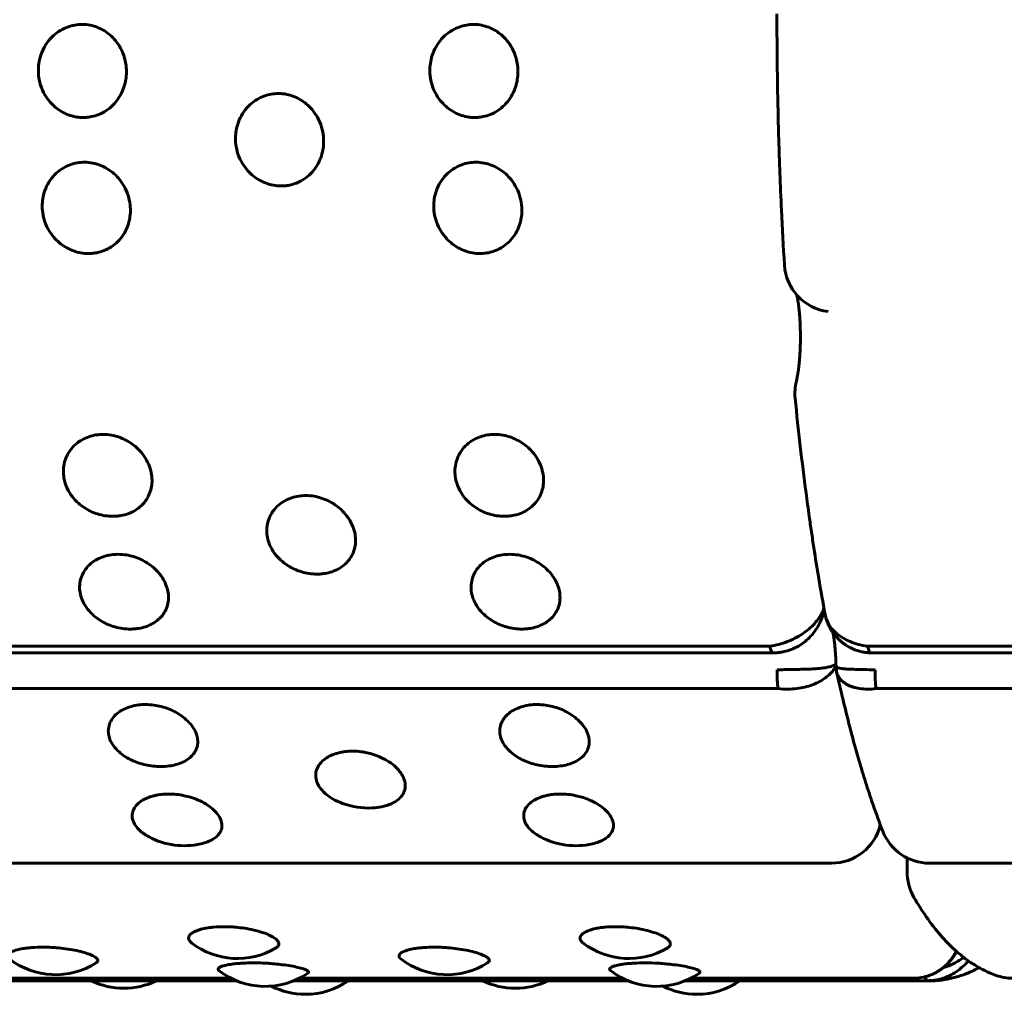
# Model space of a CAD drawing. Units: millimetres. Extents: x -2471 to 2471, y -2292 to 2292.
# Drawn here: x -884 to -865, y 249 to 269 of the extents above; entities that cross this region are included whole.
import ezdxf

# ---------------------------------------------------------------- set-up
doc = ezdxf.new("R2010")
doc.units = ezdxf.units.MM
doc.linetypes.add('K5LT_BASIC', pattern=[0])

msp = doc.modelspace()

# ---------------------------------------------------------------- linework, layer by layer
at = {"color": 150, "linetype": 'K5LT_BASIC', "lineweight": 60, "true_color": 0x0080ff}
for p, q in [((-868.388, 257.059), (-868.381, 257.026)), ((-869.491, 256.424), (-965.103, 256.425)), ((-771.928, 256.424), (-867.54, 256.424)), ((-965.029, 256.294), (-869.417, 256.293)), ((-867.466, 256.293), (-771.854, 256.293)), ((-868.172, 256.043), (-868.172, 256.042)), ((-868.161, 255.93), (-868.158, 255.915)), ((-869.322, 255.581), (-964.933, 255.581)), ((-771.759, 255.58), (-867.37, 255.581)), ((-963.87, 252.101), (-868.258, 252.101)), ((-866.307, 252.101), (-770.695, 252.101)), ((-880.116, 249.756), (-886.786, 249.757)), ((-880.12, 249.758), (-886.782, 249.758)), ((-880.228, 249.808), (-886.674, 249.808)), ((-872.311, 249.756), (-878.981, 249.756)), ((-872.315, 249.758), (-878.977, 249.758)), ((-872.423, 249.808), (-878.869, 249.808)), ((-866.295, 249.756), (-871.176, 249.756)), ((-866.352, 249.758), (-871.172, 249.758)), ((-866.603, 249.808), (-871.064, 249.808))]:
    msp.add_line(p, q, dxfattribs=at)
for centre, radius, start, end in [((-868.2, 264.087), 1, 183.5143, 262.6163), ((-867.99, 261.467), 1, 166.1481, 185.684), ((-869.414, 257.267), 0.973, 273.8801, 278.2269), ((-877.49, 254.7), 1.5, 249.704, 272.7941), ((-868.258, 253.101), 1, 269.9997, 346.2479), ((-866.307, 253.101), 1, 201.306, 269.9997), ((-881.162, 253.949), 1.5, 242.0705, 282.7429), ((-873.357, 253.949), 1.5, 242.0705, 282.7429), ((-865.752, 251.923), 1, 179.2673, 210.2748), ((-880.102, 251.699), 1.5, 232.6071, 300.4309), ((-872.297, 251.699), 1.5, 232.6071, 300.4309), ((-883.73, 251.377), 1.5, 232.1321, 302.6883), ((-875.925, 251.377), 1.5, 232.1321, 302.6883), ((-879.549, 251.145), 1.5, 232.0714, 304.4879), ((-871.744, 251.145), 1.5, 232.0714, 304.4879), ((-882.368, 251.108), 1.5, 244.2916, 269.9986), ((-882.368, 251.108), 1.5, 269.9986, 295.7079), ((-878.748, 250.987), 1.5, 269.9993, 304.8889), ((-874.563, 251.108), 1.5, 244.2916, 269.9986), ((-874.563, 251.108), 1.5, 269.9986, 295.7079), ((-870.943, 250.987), 1.5, 269.9993, 304.8889), ((-864.639, 250.834), 1.027, 250.8618, 269.2828), ((-878.748, 250.987), 1.5, 243.0403, 269.9993), ((-870.943, 250.987), 1.5, 243.0403, 269.9993)]:
    msp.add_arc(centre, radius, start, end, dxfattribs=at)
for centre, start_param, end_param in [((-869.417, 256.793), 5.542929, 6.283185), ((-867.466, 256.793), 5.542929, 6.279286), ((-869.417, 256.793), 0, 0.003403), ((-867.466, 256.793), 6.279286, 6.283185), ((-869.235, 255.885), 4.575135, 5.366021), ((-867.283, 255.885), 4.575135, 5.366021), ((-866.338, 250.254), 5.706298, 6.151419)]:
    msp.add_ellipse(centre, major_axis=(0, -0.5), ratio=0.219427, start_param=start_param, end_param=end_param, dxfattribs=at)
for points, knots in [([(-869.348, 269.03), (-869.348, 268.802), (-869.347, 268.574), (-869.344, 268.233), (-869.343, 268.119), (-869.338, 267.767), (-869.335, 267.528), (-869.325, 267.057), (-869.32, 266.826), (-869.31, 266.475), (-869.306, 266.355), (-869.298, 266.109), (-869.293, 265.982), (-869.279, 265.609), (-869.269, 265.365), (-869.24, 264.753), (-869.22, 264.388), (-869.198, 264.026)], [0.732125, 0.732125, 0.732125, 0.732125, 2.928501, 2.928501, 4.019914, 4.019914, 6.328501, 6.328501, 8.576542, 8.576542, 9.738534, 9.738534, 10.977993, 10.977993, 13.379444, 13.379444, 17, 17, 17, 17]), ([(-883.201, 268.819), (-883.249, 268.819), (-883.347, 268.81), (-883.492, 268.771), (-883.638, 268.702), (-883.778, 268.598), (-883.902, 268.459), (-883.995, 268.296), (-884.051, 268.128), (-884.075, 267.961), (-884.072, 267.789), (-884.032, 267.601), (-883.952, 267.421), (-883.846, 267.273), (-883.732, 267.162), (-883.611, 267.078), (-883.476, 267.014), (-883.343, 266.977), (-883.223, 266.963), (-883.117, 266.964), (-882.998, 266.98), (-882.861, 267.021), (-882.715, 267.097), (-882.581, 267.207), (-882.471, 267.342), (-882.391, 267.491), (-882.34, 267.643), (-882.315, 267.8), (-882.315, 267.968), (-882.349, 268.156), (-882.423, 268.339), (-882.526, 268.493), (-882.639, 268.61), (-882.763, 268.7), (-882.895, 268.765), (-883.043, 268.809), (-883.146, 268.819), (-883.201, 268.819)], [0, 0, 0, 0, 0.924917, 1.878621, 2.88753, 4.005353, 5.203314, 6.419175, 7.552021, 8.517762, 9.589765, 10.78792, 12.111027, 13.270955, 14.192944, 15.109137, 16.058438, 17.018458, 17.729731, 18.373078, 19.072969, 20.034697, 21.122923, 22.252931, 23.369449, 24.43862, 25.476357, 26.395966, 27.435256, 28.635235, 29.959864, 31.12053, 32.120453, 33.041754, 34.01843, 34.935529, 36, 36, 36, 36]), ([(-875.396, 268.819), (-875.444, 268.819), (-875.542, 268.81), (-875.687, 268.771), (-875.833, 268.702), (-875.973, 268.598), (-876.097, 268.459), (-876.19, 268.295), (-876.246, 268.128), (-876.27, 267.961), (-876.267, 267.789), (-876.227, 267.601), (-876.147, 267.42), (-876.041, 267.273), (-875.927, 267.162), (-875.806, 267.077), (-875.671, 267.013), (-875.538, 266.977), (-875.418, 266.963), (-875.312, 266.964), (-875.193, 266.98), (-875.056, 267.021), (-874.91, 267.097), (-874.776, 267.207), (-874.666, 267.342), (-874.586, 267.491), (-874.535, 267.643), (-874.51, 267.8), (-874.51, 267.968), (-874.544, 268.156), (-874.618, 268.339), (-874.721, 268.493), (-874.834, 268.61), (-874.958, 268.7), (-875.09, 268.765), (-875.238, 268.808), (-875.341, 268.819), (-875.396, 268.819)], [0, 0, 0, 0, 0.924917, 1.878621, 2.88753, 4.005353, 5.203314, 6.419175, 7.552021, 8.517762, 9.589765, 10.78792, 12.111027, 13.270955, 14.192944, 15.109137, 16.058438, 17.018458, 17.729731, 18.373078, 19.072969, 20.034697, 21.122923, 22.252931, 23.369449, 24.43862, 25.476357, 26.395966, 27.435256, 28.635235, 29.959864, 31.12053, 32.120453, 33.041754, 34.01843, 34.935529, 36, 36, 36, 36]), ([(-879.285, 267.442), (-879.333, 267.442), (-879.431, 267.433), (-879.575, 267.394), (-879.72, 267.325), (-879.858, 267.222), (-879.98, 267.083), (-880.071, 266.921), (-880.124, 266.754), (-880.146, 266.589), (-880.139, 266.417), (-880.097, 266.23), (-880.014, 266.052), (-879.906, 265.905), (-879.79, 265.795), (-879.667, 265.712), (-879.531, 265.648), (-879.385, 265.608), (-879.264, 265.597), (-879.157, 265.601), (-879.053, 265.615), (-878.917, 265.656), (-878.772, 265.731), (-878.639, 265.84), (-878.532, 265.973), (-878.454, 266.121), (-878.406, 266.272), (-878.383, 266.428), (-878.386, 266.595), (-878.422, 266.782), (-878.499, 266.963), (-878.604, 267.117), (-878.72, 267.233), (-878.844, 267.323), (-878.978, 267.388), (-879.127, 267.431), (-879.23, 267.442), (-879.285, 267.442)], [0, 0, 0, 0, 0.924917, 1.878621, 2.88753, 4.005353, 5.203314, 6.419175, 7.552021, 8.517762, 9.589765, 10.78792, 12.111027, 13.270955, 14.192944, 15.109137, 16.058438, 17.018458, 17.99998, 18.373078, 19.072969, 20.034697, 21.122923, 22.252931, 23.369449, 24.43862, 25.476357, 26.395966, 27.435256, 28.635235, 29.959864, 31.12053, 32.120453, 33.041754, 34.01843, 34.935529, 36, 36, 36, 36]), ([(-883.152, 266.073), (-883.2, 266.073), (-883.298, 266.064), (-883.442, 266.026), (-883.585, 265.957), (-883.722, 265.854), (-883.842, 265.717), (-883.93, 265.556), (-883.98, 265.392), (-883.999, 265.228), (-883.99, 265.059), (-883.945, 264.874), (-883.86, 264.698), (-883.749, 264.554), (-883.631, 264.445), (-883.507, 264.363), (-883.371, 264.3), (-883.223, 264.261), (-883.102, 264.25), (-882.996, 264.254), (-882.892, 264.268), (-882.756, 264.308), (-882.612, 264.382), (-882.482, 264.49), (-882.376, 264.621), (-882.3, 264.766), (-882.255, 264.915), (-882.234, 265.069), (-882.239, 265.235), (-882.279, 265.419), (-882.359, 265.599), (-882.466, 265.751), (-882.584, 265.866), (-882.71, 265.955), (-882.844, 266.02), (-882.994, 266.062), (-883.097, 266.073), (-883.152, 266.073)], [0, 0, 0, 0, 0.924917, 1.878621, 2.88753, 4.005353, 5.203314, 6.419175, 7.552021, 8.517762, 9.589765, 10.78792, 12.111027, 13.270955, 14.192944, 15.109137, 16.058438, 17.018458, 17.99998, 18.373078, 19.072969, 20.034697, 21.122923, 22.252931, 23.369449, 24.43862, 25.476357, 26.395966, 27.435256, 28.635235, 29.959864, 31.12053, 32.120453, 33.041754, 34.01843, 34.935529, 36, 36, 36, 36]), ([(-875.347, 266.073), (-875.395, 266.073), (-875.493, 266.064), (-875.637, 266.026), (-875.78, 265.957), (-875.917, 265.854), (-876.037, 265.717), (-876.125, 265.556), (-876.175, 265.392), (-876.194, 265.228), (-876.185, 265.059), (-876.14, 264.874), (-876.055, 264.698), (-875.944, 264.554), (-875.826, 264.445), (-875.702, 264.363), (-875.566, 264.3), (-875.418, 264.261), (-875.297, 264.25), (-875.191, 264.254), (-875.087, 264.268), (-874.951, 264.308), (-874.807, 264.382), (-874.676, 264.489), (-874.571, 264.621), (-874.495, 264.766), (-874.45, 264.915), (-874.429, 265.069), (-874.434, 265.235), (-874.474, 265.419), (-874.553, 265.599), (-874.661, 265.751), (-874.779, 265.866), (-874.905, 265.955), (-875.039, 266.02), (-875.189, 266.062), (-875.292, 266.073), (-875.347, 266.073)], [0, 0, 0, 0, 0.924917, 1.878621, 2.88753, 4.005353, 5.203314, 6.419175, 7.552021, 8.517762, 9.589765, 10.78792, 12.111027, 13.270955, 14.192944, 15.109137, 16.058438, 17.018458, 17.99998, 18.373078, 19.072969, 20.034697, 21.122923, 22.252931, 23.369449, 24.43862, 25.476357, 26.395966, 27.435256, 28.635235, 29.959864, 31.12053, 32.120453, 33.041754, 34.01843, 34.935529, 36, 36, 36, 36]), ([(-868.952, 263.428), (-868.949, 263.416), (-868.947, 263.404), (-868.94, 263.372), (-868.937, 263.351), (-868.928, 263.297), (-868.922, 263.261), (-868.912, 263.184), (-868.908, 263.144), (-868.899, 263.057), (-868.895, 263.011), (-868.889, 262.915), (-868.886, 262.866), (-868.882, 262.764), (-868.881, 262.712), (-868.88, 262.606), (-868.88, 262.553), (-868.881, 262.446), (-868.883, 262.394), (-868.887, 262.291), (-868.89, 262.24), (-868.897, 262.144), (-868.901, 262.097), (-868.91, 262.009), (-868.915, 261.967), (-868.926, 261.89), (-868.931, 261.855), (-868.943, 261.791), (-868.948, 261.762), (-868.956, 261.727), (-868.959, 261.717), (-868.961, 261.707)], [1.435734, 1.435734, 1.435734, 1.435734, 1.741087, 1.741087, 2.178925, 2.178925, 2.846088, 2.846088, 3.521023, 3.521023, 4.229885, 4.229885, 4.953611, 4.953611, 5.691335, 5.691335, 6.438908, 6.438908, 7.186316, 7.186316, 7.922125, 7.922125, 8.643711, 8.643711, 9.350412, 9.350412, 10.034319, 10.034319, 10.697693, 10.697693, 11, 11, 11, 11]), ([(-868.985, 261.368), (-868.953, 261.046), (-868.919, 260.727), (-868.847, 260.099), (-868.808, 259.789), (-868.747, 259.326), (-868.726, 259.168), (-868.69, 258.91), (-868.675, 258.809), (-868.644, 258.6), (-868.628, 258.493), (-868.58, 258.181), (-868.548, 257.978), (-868.473, 257.534), (-868.431, 257.294), (-868.388, 257.059)], [0, 0, 0, 0, 3.4, 3.4, 6.8, 6.8, 8.572205, 8.572205, 9.734079, 9.734079, 10.973414, 10.973414, 13.374623, 13.374623, 16.302059, 16.302059, 16.302059, 16.302059]), ([(-882.783, 260.647), (-882.831, 260.647), (-882.927, 260.64), (-883.069, 260.604), (-883.208, 260.542), (-883.339, 260.449), (-883.45, 260.324), (-883.528, 260.179), (-883.568, 260.031), (-883.577, 259.883), (-883.558, 259.731), (-883.501, 259.566), (-883.404, 259.409), (-883.285, 259.281), (-883.16, 259.185), (-883.031, 259.112), (-882.891, 259.057), (-882.741, 259.022), (-882.619, 259.013), (-882.513, 259.016), (-882.41, 259.028), (-882.277, 259.063), (-882.138, 259.129), (-882.013, 259.224), (-881.916, 259.341), (-881.849, 259.47), (-881.813, 259.603), (-881.802, 259.741), (-881.817, 259.889), (-881.869, 260.055), (-881.959, 260.217), (-882.076, 260.355), (-882.201, 260.459), (-882.333, 260.54), (-882.471, 260.599), (-882.623, 260.638), (-882.727, 260.647), (-882.783, 260.647)], [0, 0, 0, 0, 0.924917, 1.878621, 2.88753, 4.005353, 5.203314, 6.419175, 7.552021, 8.517762, 9.589765, 10.78792, 12.111027, 13.270955, 14.192944, 15.109137, 16.058438, 17.018458, 17.99998, 18.373078, 19.072969, 20.034697, 21.122923, 22.252931, 23.369449, 24.43862, 25.476357, 26.395966, 27.435256, 28.635235, 29.959864, 31.12053, 32.120453, 33.041754, 34.01843, 34.935529, 36, 36, 36, 36]), ([(-874.978, 260.647), (-875.026, 260.647), (-875.122, 260.64), (-875.264, 260.604), (-875.403, 260.542), (-875.534, 260.449), (-875.645, 260.324), (-875.723, 260.179), (-875.763, 260.031), (-875.772, 259.883), (-875.752, 259.731), (-875.696, 259.566), (-875.599, 259.409), (-875.48, 259.281), (-875.355, 259.185), (-875.226, 259.112), (-875.086, 259.057), (-874.936, 259.022), (-874.814, 259.013), (-874.708, 259.016), (-874.605, 259.028), (-874.472, 259.063), (-874.333, 259.129), (-874.208, 259.224), (-874.111, 259.341), (-874.044, 259.47), (-874.008, 259.603), (-873.997, 259.741), (-874.012, 259.889), (-874.064, 260.055), (-874.154, 260.217), (-874.271, 260.355), (-874.396, 260.459), (-874.528, 260.54), (-874.666, 260.599), (-874.818, 260.638), (-874.922, 260.647), (-874.978, 260.647)], [0, 0, 0, 0, 0.924917, 1.878621, 2.88753, 4.005353, 5.203314, 6.419175, 7.552021, 8.517762, 9.589765, 10.78792, 12.111027, 13.270955, 14.192944, 15.109137, 16.058438, 17.018458, 17.99998, 18.373078, 19.072969, 20.034697, 21.122923, 22.252931, 23.369449, 24.43862, 25.476357, 26.395966, 27.435256, 28.635235, 29.959864, 31.12053, 32.120453, 33.041754, 34.01843, 34.935529, 36, 36, 36, 36]), ([(-878.739, 259.428), (-878.787, 259.428), (-878.884, 259.42), (-879.025, 259.387), (-879.163, 259.327), (-879.292, 259.237), (-879.401, 259.117), (-879.477, 258.977), (-879.515, 258.835), (-879.522, 258.693), (-879.5, 258.548), (-879.44, 258.39), (-879.342, 258.24), (-879.22, 258.117), (-879.094, 258.026), (-878.964, 257.956), (-878.823, 257.903), (-878.672, 257.87), (-878.551, 257.861), (-878.445, 257.864), (-878.341, 257.876), (-878.209, 257.909), (-878.071, 257.972), (-877.948, 258.063), (-877.852, 258.174), (-877.787, 258.298), (-877.753, 258.425), (-877.745, 258.557), (-877.762, 258.699), (-877.816, 258.858), (-877.909, 259.014), (-878.028, 259.146), (-878.155, 259.247), (-878.288, 259.325), (-878.427, 259.381), (-878.58, 259.419), (-878.684, 259.428), (-878.739, 259.428)], [0, 0, 0, 0, 0.924917, 1.878621, 2.88753, 4.005353, 5.203314, 6.419175, 7.552021, 8.517762, 9.589765, 10.78792, 12.111027, 13.270955, 14.192944, 15.109137, 16.058438, 17.018458, 17.99998, 18.373078, 19.072969, 20.034697, 21.122923, 22.252931, 23.369449, 24.43862, 25.476357, 26.395966, 27.435256, 28.635235, 29.959864, 31.12053, 32.120453, 33.041754, 34.01843, 34.935529, 36, 36, 36, 36]), ([(-882.482, 258.257), (-882.53, 258.257), (-882.626, 258.25), (-882.767, 258.218), (-882.904, 258.161), (-883.032, 258.075), (-883.139, 257.96), (-883.213, 257.827), (-883.249, 257.691), (-883.253, 257.557), (-883.229, 257.418), (-883.167, 257.268), (-883.066, 257.125), (-882.943, 257.009), (-882.815, 256.922), (-882.684, 256.856), (-882.542, 256.806), (-882.391, 256.775), (-882.269, 256.766), (-882.163, 256.769), (-882.06, 256.78), (-881.928, 256.812), (-881.791, 256.872), (-881.67, 256.958), (-881.576, 257.063), (-881.513, 257.181), (-881.481, 257.301), (-881.474, 257.427), (-881.494, 257.562), (-881.55, 257.713), (-881.645, 257.862), (-881.767, 257.988), (-881.895, 258.085), (-882.029, 258.159), (-882.169, 258.213), (-882.322, 258.249), (-882.427, 258.257), (-882.482, 258.257)], [0, 0, 0, 0, 0.924917, 1.878621, 2.88753, 4.005353, 5.203314, 6.419175, 7.552021, 8.517762, 9.589765, 10.78792, 12.111027, 13.270955, 14.192944, 15.109137, 16.058438, 17.018458, 17.99998, 18.373078, 19.072969, 20.034697, 21.122923, 22.252931, 23.369449, 24.43862, 25.476357, 26.395966, 27.435256, 28.635235, 29.959864, 31.12053, 32.120453, 33.041754, 34.01843, 34.935529, 36, 36, 36, 36]), ([(-874.677, 258.257), (-874.725, 258.257), (-874.821, 258.25), (-874.962, 258.218), (-875.099, 258.161), (-875.227, 258.075), (-875.334, 257.96), (-875.408, 257.827), (-875.443, 257.691), (-875.448, 257.556), (-875.424, 257.418), (-875.362, 257.268), (-875.261, 257.125), (-875.138, 257.009), (-875.01, 256.922), (-874.879, 256.856), (-874.737, 256.806), (-874.586, 256.775), (-874.464, 256.766), (-874.358, 256.769), (-874.255, 256.78), (-874.123, 256.812), (-873.986, 256.872), (-873.865, 256.958), (-873.771, 257.063), (-873.708, 257.181), (-873.675, 257.301), (-873.669, 257.427), (-873.689, 257.562), (-873.745, 257.713), (-873.84, 257.862), (-873.962, 257.988), (-874.09, 258.085), (-874.224, 258.159), (-874.364, 258.213), (-874.517, 258.249), (-874.622, 258.257), (-874.677, 258.257)], [0, 0, 0, 0, 0.924917, 1.878621, 2.88753, 4.005353, 5.203314, 6.419175, 7.552021, 8.517762, 9.589765, 10.78792, 12.111027, 13.270955, 14.192944, 15.109137, 16.058438, 17.018458, 17.99998, 18.373078, 19.072969, 20.034697, 21.122923, 22.252931, 23.369449, 24.43862, 25.476357, 26.395966, 27.435256, 28.635235, 29.959864, 31.12053, 32.120453, 33.041754, 34.01843, 34.935529, 36, 36, 36, 36]), ([(-868.411, 257.185), (-868.418, 257.164), (-868.445, 257.096), (-868.504, 256.991), (-868.598, 256.872), (-868.71, 256.764), (-868.841, 256.666), (-868.986, 256.582), (-869.144, 256.512), (-869.313, 256.456), (-869.431, 256.433), (-869.491, 256.424)], [0, 0, 0, 0, 0.704586, 2.180325, 3.497252, 4.848488, 6.239127, 7.620186, 8.973036, 10.435788, 12, 12, 12, 12]), ([(-868.405, 257.15), (-868.409, 257.129), (-868.427, 257.053), (-868.47, 256.93), (-868.546, 256.786), (-868.64, 256.657), (-868.754, 256.542), (-868.884, 256.444), (-869.026, 256.37), (-869.158, 256.325), (-869.242, 256.309), (-869.274, 256.304)], [0, 0, 0, 0, 0.608171, 2.20598, 3.632023, 5.096395, 6.605802, 8.095526, 9.595493, 11.067604, 12, 12, 12, 12]), ([(-868.381, 257.026), (-868.378, 257.013), (-868.363, 256.961), (-868.324, 256.872), (-868.249, 256.764), (-868.149, 256.666), (-868.027, 256.582), (-867.886, 256.512), (-867.723, 256.456), (-867.603, 256.433), (-867.54, 256.424)], [0, 0, 0, 0, 0.470817, 1.882897, 3.331765, 4.822883, 6.303728, 7.754327, 9.322768, 11, 11, 11, 11]), ([(-868.028, 256.486), (-868.033, 256.489), (-868.037, 256.492), (-868.045, 256.499), (-868.049, 256.502), (-868.053, 256.506), (-868.054, 256.506), (-868.062, 256.513), (-868.069, 256.519), (-868.084, 256.532), (-868.091, 256.539), (-868.104, 256.551), (-868.11, 256.556), (-868.127, 256.572), (-868.138, 256.584), (-868.159, 256.606), (-868.168, 256.617), (-868.18, 256.63), (-868.182, 256.633), (-868.195, 256.649), (-868.206, 256.662), (-868.221, 256.683), (-868.227, 256.691), (-868.24, 256.71), (-868.248, 256.722), (-868.261, 256.743), (-868.267, 256.751), (-868.276, 256.767), (-868.28, 256.774), (-868.286, 256.785), (-868.289, 256.79), (-868.292, 256.796), (-868.294, 256.799), (-868.296, 256.804), (-868.298, 256.806), (-868.301, 256.814), (-868.304, 256.819), (-868.312, 256.834), (-868.316, 256.844), (-868.329, 256.871), (-868.336, 256.888), (-868.349, 256.921), (-868.354, 256.936), (-868.363, 256.964), (-868.367, 256.977), (-868.375, 257.002), (-868.378, 257.014), (-868.381, 257.026)], [0, 0, 0, 0, 0.497153, 0.497153, 0.994306, 0.994306, 1.052649, 1.052649, 1.988612, 1.988612, 2.96358, 2.96358, 3.683624, 3.683624, 5.226224, 5.226224, 6.614497, 6.614497, 6.926014, 6.926014, 8.573233, 8.573233, 9.46159, 9.46159, 10.831403, 10.831403, 11.796824, 11.796824, 12.57453, 12.57453, 13.031729, 13.031729, 13.300509, 13.300509, 13.569288, 13.569288, 14.106847, 14.106847, 15.181966, 15.181966, 16.967875, 16.967875, 18.495373, 18.495373, 19.808229, 19.808229, 21, 21, 21, 21]), ([(-868.232, 256.699), (-868.232, 256.697), (-868.231, 256.695), (-868.227, 256.675), (-868.223, 256.654), (-868.215, 256.61), (-868.212, 256.589), (-868.206, 256.547), (-868.203, 256.527), (-868.199, 256.494), (-868.198, 256.482), (-868.192, 256.433), (-868.189, 256.396), (-868.183, 256.319), (-868.18, 256.278), (-868.176, 256.194), (-868.174, 256.151), (-868.173, 256.086), (-868.172, 256.064), (-868.172, 256.043)], [1.394756, 1.394756, 1.394756, 1.394756, 1.458188, 1.458188, 2.19526, 2.19526, 2.813198, 2.813198, 3.329746, 3.329746, 3.637187, 3.637187, 4.485743, 4.485743, 5.356274, 5.356274, 6.243201, 6.243201, 6.675351, 6.675351, 6.675351, 6.675351]), ([(-868.028, 256.486), (-868.011, 256.473), (-867.95, 256.43), (-867.829, 256.364), (-867.718, 256.328), (-867.656, 256.315)], [0, 0, 0, 0, 0.953196, 3.235522, 6, 6, 6, 6]), ([(-869.417, 256.293), (-869.416, 256.293), (-869.416, 256.293), (-869.415, 256.293), (-869.414, 256.293), (-869.411, 256.293), (-869.41, 256.293), (-869.405, 256.294), (-869.403, 256.294), (-869.395, 256.294), (-869.391, 256.294), (-869.381, 256.294), (-869.377, 256.295), (-869.367, 256.295), (-869.363, 256.295), (-869.355, 256.296), (-869.351, 256.296), (-869.348, 256.296)], [0, 0, 0, 0, 0.153513, 0.153513, 0.409369, 0.409369, 0.869909, 0.869909, 1.739818, 1.739818, 3.139818, 3.139818, 4.539818, 4.539818, 5.939818, 5.939818, 7, 7, 7, 7]), ([(-867.466, 256.293), (-867.476, 256.294), (-867.486, 256.294), (-867.498, 256.294), (-867.501, 256.295), (-867.506, 256.295), (-867.509, 256.295), (-867.515, 256.295), (-867.517, 256.296), (-867.522, 256.296), (-867.525, 256.296), (-867.529, 256.296), (-867.532, 256.297), (-867.536, 256.297), (-867.538, 256.297), (-867.542, 256.298), (-867.544, 256.298), (-867.549, 256.298), (-867.551, 256.298), (-867.558, 256.299), (-867.563, 256.3), (-867.575, 256.301), (-867.582, 256.302), (-867.603, 256.305), (-867.615, 256.307), (-867.637, 256.311), (-867.647, 256.313), (-867.656, 256.315)], [0, 0, 0, 0, 1.711369, 1.711369, 2.158946, 2.158946, 2.661526, 2.661526, 3.118417, 3.118417, 3.533773, 3.533773, 3.911369, 3.911369, 4.288965, 4.288965, 4.621202, 4.621202, 5.064184, 5.064184, 5.839403, 5.839403, 7.168357, 7.168357, 9.368357, 9.368357, 11, 11, 11, 11]), ([(-868.172, 256.07), (-868.183, 256.062), (-868.216, 256.042), (-868.286, 256.017), (-868.387, 255.996), (-868.504, 255.982), (-868.639, 255.972), (-868.788, 255.966), (-868.987, 255.962), (-869.176, 255.959), (-869.308, 255.955), (-869.343, 255.953)], [0, 0, 0, 0, 0.858267, 2.261564, 3.514006, 4.800111, 6.125769, 7.43414, 8.751506, 11.128957, 12, 12, 12, 12]), ([(-868.172, 256.032), (-868.181, 256.012), (-868.212, 255.958), (-868.28, 255.876), (-868.38, 255.79), (-868.499, 255.716), (-868.638, 255.654), (-868.79, 255.608), (-868.956, 255.577), (-869.134, 255.566), (-869.258, 255.573), (-869.322, 255.581)], [0, 0, 0, 0, 0.842772, 2.300457, 3.601273, 4.935978, 6.309604, 7.673768, 9.010067, 10.454924, 12, 12, 12, 12]), ([(-868.172, 256.042), (-868.172, 256.038), (-868.172, 256.034), (-868.171, 256.026), (-868.171, 256.021), (-868.17, 256.011), (-868.17, 256.006), (-868.169, 255.995), (-868.169, 255.99), (-868.167, 255.979), (-868.167, 255.973), (-868.165, 255.961), (-868.164, 255.955), (-868.163, 255.947), (-868.163, 255.946), (-868.163, 255.942), (-868.162, 255.94), (-868.162, 255.936), (-868.161, 255.933), (-868.161, 255.93)], [0, 0, 0, 0, 1.771829, 1.771829, 3.960959, 3.960959, 6.269559, 6.269559, 8.713189, 8.713189, 11.312725, 11.312725, 14.092276, 14.092276, 14.961231, 14.961231, 15.746984, 15.746984, 17, 17, 17, 17]), ([(-868.172, 256.042), (-868.172, 256.033), (-868.164, 256.016), (-868.129, 255.996), (-868.07, 255.982), (-867.986, 255.972), (-867.881, 255.966), (-867.758, 255.963), (-867.597, 255.96), (-867.47, 255.957), (-867.392, 255.953)], [0, 0, 0, 0, 1.182783, 2.445357, 3.741866, 5.078248, 6.397203, 7.725227, 9.028588, 11, 11, 11, 11]), ([(-868.158, 255.915), (-868.155, 255.901), (-868.142, 255.858), (-868.106, 255.79), (-868.038, 255.716), (-867.945, 255.654), (-867.831, 255.608), (-867.698, 255.577), (-867.544, 255.566), (-867.43, 255.573), (-867.37, 255.581)], [0, 0, 0, 0, 0.659602, 2.046364, 3.469254, 4.933637, 6.387931, 7.812521, 9.35284, 11, 11, 11, 11]), ([(-868.158, 255.915), (-868.124, 255.76), (-868.09, 255.609), (-868.043, 255.41), (-868.032, 255.36), (-867.972, 255.12), (-867.925, 254.926), (-867.834, 254.579), (-867.791, 254.421), (-867.703, 254.115), (-867.659, 253.967), (-867.569, 253.676), (-867.524, 253.535), (-867.415, 253.213), (-867.351, 253.04), (-867.271, 252.82), (-867.255, 252.779), (-867.239, 252.738)], [0.683563, 0.683563, 0.683563, 0.683563, 2.734253, 2.734253, 3.419721, 3.419721, 6.134253, 6.134253, 8.485757, 8.485757, 10.808294, 10.808294, 13.130832, 13.130832, 16.234647, 16.234647, 17, 17, 17, 17]), ([(-881.935, 255.263), (-881.983, 255.263), (-882.079, 255.257), (-882.219, 255.229), (-882.354, 255.181), (-882.478, 255.109), (-882.581, 255.013), (-882.649, 254.901), (-882.679, 254.788), (-882.678, 254.676), (-882.648, 254.561), (-882.58, 254.437), (-882.473, 254.319), (-882.345, 254.224), (-882.214, 254.153), (-882.08, 254.099), (-881.936, 254.059), (-881.784, 254.033), (-881.625, 254.024), (-881.471, 254.034), (-881.323, 254.063), (-881.188, 254.112), (-881.07, 254.182), (-880.98, 254.268), (-880.922, 254.365), (-880.895, 254.464), (-880.893, 254.568), (-880.919, 254.68), (-880.981, 254.806), (-881.083, 254.93), (-881.209, 255.036), (-881.341, 255.117), (-881.478, 255.179), (-881.62, 255.225), (-881.775, 255.255), (-881.88, 255.263), (-881.935, 255.263)], [0, 0, 0, 0, 0.899225, 1.826437, 2.807321, 3.894093, 5.058777, 6.240865, 7.342243, 8.281158, 9.323383, 10.488255, 11.77461, 12.902317, 13.798696, 14.689439, 15.612371, 16.545723, 17.49998, 18.543164, 19.478177, 20.536175, 21.634794, 22.720298, 23.759769, 24.76868, 25.662744, 26.673165, 27.839812, 29.127645, 30.256071, 31.228218, 32.123928, 33.073474, 33.965098, 35, 35, 35, 35]), ([(-874.13, 255.263), (-874.178, 255.263), (-874.274, 255.257), (-874.414, 255.229), (-874.549, 255.181), (-874.673, 255.109), (-874.776, 255.013), (-874.844, 254.901), (-874.874, 254.788), (-874.873, 254.676), (-874.843, 254.561), (-874.775, 254.437), (-874.668, 254.319), (-874.54, 254.224), (-874.409, 254.153), (-874.275, 254.099), (-874.131, 254.059), (-873.979, 254.033), (-873.82, 254.024), (-873.666, 254.034), (-873.518, 254.063), (-873.383, 254.112), (-873.265, 254.182), (-873.175, 254.268), (-873.117, 254.365), (-873.09, 254.464), (-873.088, 254.568), (-873.114, 254.68), (-873.176, 254.806), (-873.278, 254.93), (-873.404, 255.036), (-873.536, 255.117), (-873.673, 255.179), (-873.815, 255.225), (-873.97, 255.255), (-874.075, 255.263), (-874.13, 255.263)], [0, 0, 0, 0, 0.899225, 1.826437, 2.807321, 3.894093, 5.058777, 6.240865, 7.342243, 8.281158, 9.323383, 10.488255, 11.77461, 12.902317, 13.798696, 14.689439, 15.612371, 16.545723, 17.49998, 18.543164, 19.478177, 20.536175, 21.634794, 22.720298, 23.759769, 24.76868, 25.662744, 26.673165, 27.839812, 29.127645, 30.256071, 31.228218, 32.123928, 33.073474, 33.965098, 35, 35, 35, 35]), ([(-877.809, 254.333), (-877.859, 254.333), (-877.93, 254.329), (-878.026, 254.315), (-878.114, 254.295), (-878.223, 254.258), (-878.34, 254.197), (-878.445, 254.11), (-878.517, 254.002), (-878.55, 253.879), (-878.537, 253.754), (-878.484, 253.634), (-878.402, 253.531), (-878.305, 253.448), (-878.181, 253.366), (-878.081, 253.319), (-878.01, 253.293)], [0, 0, 0, 0, 1.111669, 1.606039, 2.306107, 3.294236, 4.529245, 5.928909, 7.410671, 8.891897, 10.471564, 11.848905, 13.227082, 14.411248, 15.295235, 17, 17, 17, 17]), ([(-877.417, 253.202), (-877.35, 253.205), (-877.252, 253.217), (-877.122, 253.251), (-877.01, 253.294), (-876.898, 253.362), (-876.81, 253.455), (-876.761, 253.564), (-876.754, 253.665), (-876.771, 253.747), (-876.801, 253.83), (-876.863, 253.932), (-876.975, 254.048), (-877.117, 254.149), (-877.272, 254.227), (-877.418, 254.278), (-877.537, 254.307), (-877.664, 254.327), (-877.752, 254.333), (-877.809, 254.333)], [0, 0, 0, 0, 1.495396, 2.269598, 3.318867, 4.674607, 6.094506, 7.54555, 8.995954, 9.745137, 10.444832, 11.890262, 13.328195, 14.750402, 16.128655, 17.243745, 18.104931, 18.739511, 20, 20, 20, 20]), ([(-881.474, 253.479), (-881.524, 253.479), (-881.595, 253.475), (-881.691, 253.462), (-881.779, 253.444), (-881.887, 253.411), (-882.003, 253.355), (-882.106, 253.276), (-882.178, 253.177), (-882.208, 253.066), (-882.194, 252.954), (-882.14, 252.848), (-882.064, 252.761), (-881.971, 252.686), (-881.903, 252.644), (-881.864, 252.624)], [0, 0, 0, 0, 1.168028, 1.687462, 2.423022, 3.461248, 4.758869, 6.229493, 7.786378, 9.3427, 11.002452, 12.40993, 13.797779, 14.824292, 16, 16, 16, 16]), ([(-880.831, 252.486), (-880.785, 252.496), (-880.717, 252.517), (-880.629, 252.555), (-880.553, 252.599), (-880.48, 252.664), (-880.425, 252.75), (-880.406, 252.853), (-880.428, 252.965), (-880.492, 253.077), (-880.594, 253.185), (-880.728, 253.281), (-880.878, 253.358), (-881.025, 253.412), (-881.172, 253.45), (-881.32, 253.474), (-881.424, 253.479), (-881.474, 253.479)], [0, 0, 0, 0, 1.158844, 1.843567, 2.712331, 3.849914, 5.178898, 6.608109, 8.046086, 9.48181, 10.912506, 12.3325, 13.663163, 14.829283, 15.765167, 16.911473, 18, 18, 18, 18]), ([(-873.669, 253.479), (-873.719, 253.479), (-873.79, 253.475), (-873.886, 253.462), (-873.974, 253.444), (-874.082, 253.411), (-874.198, 253.355), (-874.301, 253.276), (-874.373, 253.177), (-874.403, 253.066), (-874.389, 252.954), (-874.335, 252.848), (-874.259, 252.761), (-874.166, 252.686), (-874.098, 252.644), (-874.059, 252.624)], [0, 0, 0, 0, 1.168028, 1.687462, 2.423022, 3.461248, 4.758869, 6.229493, 7.786378, 9.3427, 11.002452, 12.40993, 13.797779, 14.824292, 16, 16, 16, 16]), ([(-873.026, 252.486), (-872.98, 252.496), (-872.912, 252.517), (-872.824, 252.555), (-872.748, 252.599), (-872.675, 252.664), (-872.62, 252.75), (-872.6, 252.853), (-872.623, 252.965), (-872.687, 253.077), (-872.789, 253.185), (-872.923, 253.281), (-873.073, 253.358), (-873.22, 253.412), (-873.367, 253.45), (-873.515, 253.474), (-873.619, 253.479), (-873.669, 253.479)], [0, 0, 0, 0, 1.158844, 1.843567, 2.712331, 3.849914, 5.178898, 6.608109, 8.046086, 9.48181, 10.912506, 12.3325, 13.663163, 14.829283, 15.765167, 16.911473, 18, 18, 18, 18]), ([(-866.755, 252.207), (-866.754, 252.165), (-866.753, 252.124), (-866.752, 252.033), (-866.752, 251.985), (-866.752, 251.936)], [5.600862, 5.600862, 5.600862, 5.600862, 6.249368, 6.249368, 7, 7, 7, 7]), ([(-866.616, 251.419), (-866.536, 251.283), (-866.455, 251.154), (-866.278, 250.899), (-866.182, 250.775), (-865.992, 250.556), (-865.899, 250.46), (-865.79, 250.36), (-865.778, 250.349), (-865.692, 250.279), (-865.619, 250.216), (-865.47, 250.11), (-865.393, 250.066), (-865.312, 250.015), (-865.304, 250.011), (-865.235, 249.974), (-865.173, 249.943), (-865.065, 249.897), (-865.02, 249.88), (-864.975, 249.864)], [0, 0, 0, 0, 3.147233, 3.147233, 6.547233, 6.547233, 9.542277, 9.542277, 9.897175, 9.897175, 12.060439, 12.060439, 14.033539, 14.033539, 14.229201, 14.229201, 15.77092, 15.77092, 16.819086, 16.819086, 16.819086, 16.819086]), ([(-880.371, 250.834), (-880.443, 250.834), (-880.543, 250.83), (-880.674, 250.815), (-880.781, 250.796), (-880.894, 250.765), (-880.991, 250.723), (-881.053, 250.675), (-881.078, 250.629), (-881.077, 250.587), (-881.058, 250.548), (-881.031, 250.521), (-881.013, 250.508)], [0, 0, 0, 0, 1.808416, 2.5967, 3.709344, 5.099977, 6.676013, 8.24546, 9.616362, 10.683293, 11.791097, 13, 13, 13, 13]), ([(-879.343, 250.406), (-879.324, 250.417), (-879.301, 250.436), (-879.281, 250.466), (-879.274, 250.501), (-879.292, 250.546), (-879.347, 250.6), (-879.438, 250.655), (-879.569, 250.71), (-879.731, 250.759), (-879.909, 250.796), (-880.079, 250.82), (-880.233, 250.832), (-880.325, 250.834), (-880.371, 250.834)], [0, 0, 0, 0, 1.177461, 1.805175, 2.728717, 4.198519, 5.451055, 6.979033, 8.504371, 10.023657, 11.530229, 12.913702, 13.930788, 15, 15, 15, 15]), ([(-872.566, 250.834), (-872.638, 250.834), (-872.738, 250.83), (-872.869, 250.815), (-872.976, 250.796), (-873.089, 250.765), (-873.186, 250.723), (-873.248, 250.674), (-873.273, 250.629), (-873.272, 250.587), (-873.253, 250.548), (-873.226, 250.521), (-873.208, 250.508)], [0, 0, 0, 0, 1.808416, 2.5967, 3.709344, 5.099977, 6.676013, 8.24546, 9.616362, 10.683293, 11.791097, 13, 13, 13, 13]), ([(-871.538, 250.406), (-871.519, 250.417), (-871.496, 250.436), (-871.476, 250.466), (-871.469, 250.501), (-871.487, 250.546), (-871.542, 250.6), (-871.633, 250.655), (-871.764, 250.71), (-871.926, 250.759), (-872.104, 250.796), (-872.274, 250.82), (-872.428, 250.832), (-872.52, 250.834), (-872.566, 250.834)], [0, 0, 0, 0, 1.177461, 1.805175, 2.728717, 4.198519, 5.451055, 6.979033, 8.504371, 10.023657, 11.530229, 12.913702, 13.930788, 15, 15, 15, 15]), ([(-883.985, 250.426), (-884.057, 250.426), (-884.157, 250.423), (-884.287, 250.411), (-884.394, 250.396), (-884.506, 250.372), (-884.604, 250.338), (-884.667, 250.299), (-884.69, 250.262), (-884.685, 250.227), (-884.666, 250.205), (-884.651, 250.193)], [0, 0, 0, 0, 1.770443, 2.542175, 3.631456, 4.992889, 6.535831, 8.12979, 9.553626, 10.677091, 12, 12, 12, 12]), ([(-882.92, 250.115), (-882.91, 250.121), (-882.893, 250.136), (-882.882, 250.163), (-882.897, 250.199), (-882.952, 250.241), (-883.048, 250.286), (-883.182, 250.329), (-883.345, 250.367), (-883.525, 250.397), (-883.696, 250.415), (-883.849, 250.424), (-883.94, 250.426), (-883.985, 250.426)], [0, 0, 0, 0, 0.809555, 1.842539, 3.158034, 4.624808, 6.13725, 7.635284, 9.129724, 10.616377, 11.979471, 12.976027, 14, 14, 14, 14]), ([(-876.18, 250.426), (-876.252, 250.426), (-876.351, 250.423), (-876.482, 250.411), (-876.589, 250.396), (-876.701, 250.372), (-876.799, 250.338), (-876.862, 250.299), (-876.885, 250.262), (-876.88, 250.226), (-876.861, 250.204), (-876.846, 250.193)], [0, 0, 0, 0, 1.770443, 2.542175, 3.631456, 4.992889, 6.535831, 8.12979, 9.553626, 10.677091, 12, 12, 12, 12]), ([(-875.115, 250.115), (-875.105, 250.121), (-875.088, 250.136), (-875.077, 250.163), (-875.092, 250.199), (-875.147, 250.241), (-875.243, 250.286), (-875.377, 250.329), (-875.54, 250.367), (-875.72, 250.397), (-875.891, 250.415), (-876.044, 250.424), (-876.135, 250.426), (-876.18, 250.426)], [0, 0, 0, 0, 0.809555, 1.842539, 3.158034, 4.624808, 6.13725, 7.635284, 9.129724, 10.616377, 11.979471, 12.976027, 14, 14, 14, 14]), ([(-865.775, 250.347), (-865.807, 250.284), (-865.874, 250.177), (-865.996, 250.046), (-866.122, 249.95), (-866.212, 249.902), (-866.256, 249.883)], [0, 0, 0, 0, 2.127983, 3.809711, 5.479853, 7, 7, 7, 7]), ([(-866.256, 249.883), (-866.252, 249.885), (-866.248, 249.887), (-866.238, 249.891), (-866.232, 249.894), (-866.212, 249.903), (-866.198, 249.91), (-866.179, 249.921), (-866.174, 249.924), (-866.16, 249.931), (-866.152, 249.936), (-866.141, 249.943), (-866.138, 249.945), (-866.132, 249.948), (-866.129, 249.95), (-866.122, 249.954), (-866.118, 249.957), (-866.106, 249.965), (-866.098, 249.971), (-866.074, 249.987), (-866.06, 249.997), (-866.042, 250.011), (-866.039, 250.014), (-866.019, 250.03), (-866.002, 250.044), (-865.963, 250.079), (-865.94, 250.102), (-865.912, 250.132), (-865.905, 250.14), (-865.885, 250.163), (-865.872, 250.179), (-865.844, 250.215), (-865.829, 250.236), (-865.802, 250.277), (-865.79, 250.296), (-865.774, 250.324), (-865.77, 250.332), (-865.766, 250.339)], [0, 0, 0, 0, 0.324624, 0.324624, 0.811561, 0.811561, 1.947747, 1.947747, 2.402545, 2.402545, 3.10272, 3.10272, 3.347789, 3.347789, 3.592857, 3.592857, 3.935953, 3.935953, 4.671158, 4.671158, 5.994528, 5.994528, 6.288844, 6.288844, 7.857381, 7.857381, 10.154885, 10.154885, 10.888865, 10.888865, 12.356825, 12.356825, 14.221488, 14.221488, 15.884991, 15.884991, 16.51783, 16.51783, 16.51783, 16.51783]), ([(-879.788, 250.114), (-879.859, 250.114), (-879.959, 250.111), (-880.09, 250.102), (-880.196, 250.092), (-880.306, 250.075), (-880.397, 250.052), (-880.454, 250.029), (-880.481, 250.009), (-880.492, 249.986), (-880.483, 249.971), (-880.471, 249.962)], [0, 0, 0, 0, 1.879222, 2.698371, 3.854578, 5.29966, 6.838554, 8.275801, 9.413784, 10.348698, 12, 12, 12, 12]), ([(-878.699, 249.909), (-878.688, 249.916), (-878.68, 249.932), (-878.699, 249.952), (-878.733, 249.972), (-878.786, 249.994), (-878.89, 250.023), (-879.035, 250.053), (-879.197, 250.077), (-879.355, 250.094), (-879.486, 250.104), (-879.627, 250.112), (-879.725, 250.114), (-879.788, 250.114)], [0, 0, 0, 0, 1.539862, 2.878848, 3.370784, 4.68836, 6.269659, 7.842663, 9.41172, 10.710832, 11.741157, 12.499667, 14, 14, 14, 14]), ([(-871.983, 250.114), (-872.054, 250.114), (-872.154, 250.111), (-872.285, 250.102), (-872.391, 250.092), (-872.501, 250.075), (-872.592, 250.052), (-872.649, 250.029), (-872.676, 250.009), (-872.687, 249.986), (-872.678, 249.971), (-872.666, 249.962)], [0, 0, 0, 0, 1.879222, 2.698371, 3.854578, 5.29966, 6.838554, 8.275801, 9.413784, 10.348698, 12, 12, 12, 12]), ([(-870.894, 249.909), (-870.883, 249.916), (-870.875, 249.932), (-870.894, 249.952), (-870.928, 249.972), (-870.981, 249.994), (-871.085, 250.023), (-871.23, 250.053), (-871.392, 250.077), (-871.55, 250.094), (-871.681, 250.104), (-871.822, 250.112), (-871.92, 250.114), (-871.983, 250.114)], [0, 0, 0, 0, 1.539862, 2.878848, 3.370784, 4.68836, 6.269659, 7.842663, 9.41172, 10.710832, 11.741157, 12.499667, 14, 14, 14, 14]), ([(-865.535, 250.156), (-865.548, 250.14), (-865.598, 250.08), (-865.695, 249.987), (-865.835, 249.891), (-865.991, 249.818), (-866.164, 249.769), (-866.288, 249.758), (-866.352, 249.758)], [0, 0, 0, 0, 0.600864, 2.234109, 3.856101, 5.444964, 7.162902, 9, 9, 9, 9]), ([(-865.628, 250.225), (-865.664, 250.196), (-865.745, 250.14), (-865.882, 250.068), (-865.985, 250.031), (-866.038, 250.015)], [0, 0, 0, 0, 1.854004, 3.895507, 6, 6, 6, 6]), ([(-866.256, 249.883), (-866.311, 249.859), (-866.426, 249.822), (-866.544, 249.809), (-866.603, 249.808)], [0, 0, 0, 0, 2.495488, 5, 5, 5, 5]), ([(-866.295, 249.756), (-866.233, 249.756), (-866.172, 249.759), (-866.039, 249.772), (-865.967, 249.784), (-865.822, 249.815), (-865.751, 249.835), (-865.607, 249.883), (-865.535, 249.912), (-865.415, 249.968), (-865.367, 249.994), (-865.319, 250.019)], [0, 0, 0, 0, 1.35844, 1.35844, 2.991144, 2.991144, 4.670577, 4.670577, 6.438179, 6.438179, 7.702661, 7.702661, 7.702661, 7.702661])]:
    msp.add_open_spline(points, degree=3, knots=knots, dxfattribs=at)

doc.saveas('drawing.dxf')
